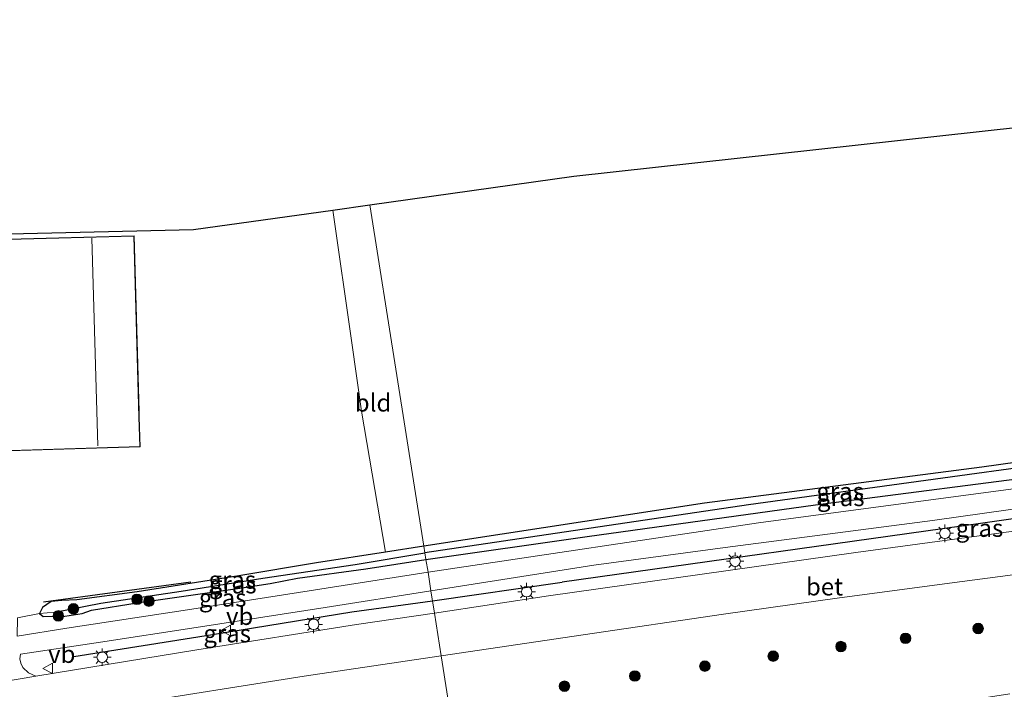
# Model space of a CAD drawing. Units: metres. Extents: x 249999 to 260000, y 574999 to 581250.
# Drawn here: x 253246 to 253387, y 576813 to 576908 of the extents above; entities that cross this region are included whole.
import ezdxf
from ezdxf.enums import TextEntityAlignment as Align

# ---------------------------------------------------------------- set-up
doc = ezdxf.new("R2010")
doc.units = ezdxf.units.M
doc.layers.get('0').update_dxf_attribs({"lineweight": 25})
for name, color, linetype in [('B-ME-GR-BOMENRIJ-L-B1', 10, 'Continuous'), ('B-ME-GW-INSTEEKWATERGANG-L-B1', 10, 'Continuous'), ('B-ME-GW-WATERGANG-GREPPEL-L-B1', 10, 'Continuous'), ('B-ME-KG-KADASTRAAL-OPNAMEDTMGRENS-L-B1', 10, 'Continuous')]:
    doc.layers.add(name, color=color, linetype=linetype)
for name, color, linetype, lineweight in [('B-ME-GR-BOOM-S-B1', 93, 'Continuous', 18), ('B-ME-IE-GRASLAND-GV-B6', 93, 'Continuous', 18), ('B-ME-IE-GRONDWERKLIJN-GROND_INGERICHT-GV-B6', 253, 'Continuous', 18), ('B-ME-IE-HULPGEOMETRIE-L-B1', 53, 'Continuous', 18), ('B-ME-IE-MEUBILAIR_WEGMEUBILAIR-LICHTMAST-S-B1', 8, 'Continuous', 18), ('B-ME-KG-KADASTRAAL-DAKRAND-L-B1', 13, 'Continuous', 18), ('B-ME-KG-KADASTRAAL-NOKLIJN-L-B1', 13, 'Continuous', 18), ('B-ME-OG-BEBOUWING-GV-B6', 173, 'Continuous', 18), ('B-ME-VH-VERH_SOORT-BETON-OVERIG-GV-B6', 8, 'IE-TERREINAFSCHEIDING-NATUURLIJK-HOUTWAL', 18), ('B-ME-VH-VERH_SOORT-BITUMEN-GV-B6', 8, 'IE-TERREINAFSCHEIDING-NATUURLIJK-HOUTWAL', 18), ('B-ME-VW-MEUBILAIR_WEGMEUBILAIR-VERKEERSBORD-S-B1', 8, 'Continuous', 18)]:
    doc.layers.add(name, color=color, linetype=linetype, lineweight=lineweight)
doc.styles.add('NLCS-ISO', font='NLCS-ISO.TTF')
doc.linetypes.add('IE-TERREINAFSCHEIDING-NATUURLIJK-HOUTWAL', pattern='A,7,-1.5,[67,NLCS.SHX,S=0.75,R=45,X=0,Y=0],-1.5,7,-1.5,[70,NLCS.SHX,S=0.75,R=0,X=0,Y=0],-1.5', length=20)

# ---------------------------------------------------------------- blocks, each defined once
blk = doc.blocks.new('boom')
h = blk.add_hatch(color=256)
edge = h.paths.add_edge_path()
edge.add_arc((0, 0), 0.75, 0, 360)
blk.add_circle((0, 0), 0.75)
blk = doc.blocks.new('lantaarnpaal')
for p, q in [((-0.75, 0), (-1.25, 0)), ((-0.88, 0.88), (-0.53, 0.53)), ((0, 0.75), (0, 1.25)), ((0.53, 0.53), (0.88, 0.88)), ((0.75, 0), (1.25, 0)), ((-0.53, -0.53), (-0.88, -0.88)), ((0, -0.75), (0, -1.25)), ((0.53, -0.53), (0.88, -0.88))]:
    blk.add_line(p, q)
blk.add_circle((0, 0), 0.75)
blk = doc.blocks.new('verkeersbord')
for p, q in [((0, 0.75), (-0.75, -0.625)), ((0.75, -0.625), (0, 0.75)), ((-0.75, -0.625), (0.75, -0.625))]:
    blk.add_line(p, q)

msp = doc.modelspace()

# ---------------------------------------------------------------- linework, layer by layer
at = {"layer": 'B-ME-GR-BOMENRIJ-L-B1'}
for p, q in [((253249.848, 576825.034, 1.455), (253270.837, 576827.886, 1.285)), ((253305.227, 576825.191, 1.459), (253323.671, 576827.859, 1.27))]:
    msp.add_line(p, q, dxfattribs=at)
for points in [[(253413.11, 576840.439, 1.288), (253383.228, 576836.196, 1.223), (253323.671, 576827.859, 1.27)], [(253254.188, 576817.232, 1.431), (253273.894, 576820.373, 1.422), (253293.736, 576823.619, 1.433), (253305.227, 576825.191, 1.459)]]:
    msp.add_polyline3d(points, dxfattribs=at)
at = {"layer": 'B-ME-GW-INSTEEKWATERGANG-L-B1'}
for points in [[(253304.297, 576831.077, 1.145), (253327.237, 576834.363, 1.105), (253359.706, 576838.83, 1.056), (253395.728, 576843.515, 1.069), (253421.024, 576847.302, 1.184), (253422.177, 576847.807, 1.162), (253422.514, 576848.424, 1.06), (253422.462, 576848.76, 0.98), (253422.402, 576849.146, 0.887), (253421.487, 576849.528, 0.629), (253418.277, 576849.078, 0.435), (253383.401, 576844.193, 0.346), (253343.945, 576839.096, 0.636), (253304.003, 576832.94, 0.873)], [(253304.003, 576832.94, 0.873), (253298.552, 576832.104, 0.94), (253288.711, 576830.609, 1.159), (253277.651, 576828.749, 1.268), (253263.202, 576826.477, 1.371), (253254.599, 576825.332, 1.361), (253252.494, 576825.246, 1.339), (253250.973, 576825.066, 1.322), (253249.722, 576824.214, 1.31), (253249.305, 576823.387, 1.279), (253249.825, 576822.963, 1.249), (253252.89, 576823.001, 1.25), (253255.372, 576823.381, 1.226), (253256.685, 576823.83, 1.239), (253263.186, 576824.874, 1.219), (253277.482, 576826.938, 1.251), (253282.129, 576827.631, 1.225), (253286.016, 576828.426, 1.179), (253295.714, 576829.758, 1.156), (253304.297, 576831.077, 1.145)]]:
    msp.add_polyline3d(points, dxfattribs=at)
at = {"layer": 'B-ME-GW-WATERGANG-GREPPEL-L-B1'}
for points in [[(253421.343, 576848.577, 0.373), (253395.828, 576845.092, 0.26), (253350.179, 576838.865, 0.353), (253304.149, 576832.016, 0.67)], [(253251.48, 576823.557, 1.036), (253258.01, 576824.854, 1.006), (253269.444, 576826.537, 0.926), (253281.059, 576828.418, 0.838), (253294.208, 576830.376, 0.693), (253304.149, 576832.016, 0.67)]]:
    msp.add_polyline3d(points, dxfattribs=at)
at = {"layer": 'B-ME-IE-GRASLAND-GV-B6'}
for points in [[(253421.343, 576848.577, 0.373), (253395.828, 576845.092, 0.26), (253350.179, 576838.865, 0.353), (253304.149, 576832.016, 0.67), (253304.003, 576832.94, 0.873), (253343.945, 576839.096, 0.636), (253383.401, 576844.193, 0.346), (253418.277, 576849.078, 0.435), (253421.487, 576849.528, 0.629), (253422.402, 576849.146, 0.887), (253422.462, 576848.76, 0.98), (253421.343, 576848.577, 0.373)], [(253421.343, 576848.577, 0.373), (253422.462, 576848.76, 0.98), (253422.514, 576848.424, 1.06), (253422.177, 576847.807, 1.162), (253421.024, 576847.302, 1.184), (253395.728, 576843.515, 1.069), (253359.706, 576838.83, 1.056), (253327.237, 576834.363, 1.105), (253304.297, 576831.077, 1.145), (253304.149, 576832.016, 0.67), (253350.179, 576838.865, 0.353), (253395.828, 576845.092, 0.26), (253421.343, 576848.577, 0.373)], [(253456.168, 576844.77, 1.749), (253450.616, 576843.98, 1.693), (253434.9, 576841.774, 1.623), (253410.076, 576838.105, 1.515), (253365.45, 576832.063, 1.506), (253321.744, 576825.889, 1.501), (253305.509, 576823.403, 1.534), (253305.004, 576826.604, 1.316), (253328.187, 576830.264, 1.313), (253346.878, 576832.781, 1.292), (253376.358, 576836.627, 1.266), (253398.567, 576839.741, 1.314), (253428.526, 576843.793, 1.438), (253449.969, 576846.645, 1.517), (253457.975, 576847.505, 1.681), (253461.138, 576847.672, 1.777), (253459.846, 576846.466, 1.776), (253458.251, 576845.363, 1.759), (253456.168, 576844.77, 1.749)], [(253396.762, 576842.322, 1.241), (253351.639, 576836.263, 1.22), (253304.584, 576829.258, 1.288), (253304.297, 576831.077, 1.145), (253327.237, 576834.363, 1.105), (253359.706, 576838.83, 1.056), (253395.728, 576843.515, 1.069)], [(253298.552, 576832.104, 0.94), (253304.003, 576832.94, 0.873), (253304.149, 576832.016, 0.67), (253294.208, 576830.376, 0.693), (253281.059, 576828.418, 0.838), (253269.444, 576826.537, 0.926), (253258.01, 576824.854, 1.006), (253251.48, 576823.557, 1.036), (253249.305, 576823.387, 1.279), (253249.722, 576824.214, 1.31), (253250.973, 576825.066, 1.322), (253252.494, 576825.246, 1.339), (253254.599, 576825.332, 1.361), (253263.202, 576826.477, 1.371), (253277.651, 576828.749, 1.268), (253288.711, 576830.609, 1.159), (253298.552, 576832.104, 0.94)], [(253251.48, 576823.557, 1.036), (253258.01, 576824.854, 1.006), (253269.444, 576826.537, 0.926), (253281.059, 576828.418, 0.838), (253294.208, 576830.376, 0.693), (253304.149, 576832.016, 0.67), (253304.297, 576831.077, 1.145), (253295.714, 576829.758, 1.156), (253286.016, 576828.426, 1.179), (253282.129, 576827.631, 1.225), (253277.482, 576826.938, 1.251), (253263.186, 576824.874, 1.219), (253256.685, 576823.83, 1.239), (253255.372, 576823.381, 1.226), (253252.89, 576823.001, 1.25), (253249.825, 576822.963, 1.249), (253249.305, 576823.387, 1.279), (253251.48, 576823.557, 1.036)], [(253246.134, 576820.146, 1.367), (253246.162, 576822.778, 1.367), (253249.305, 576823.387, 1.279), (253249.825, 576822.963, 1.249), (253252.89, 576823.001, 1.25), (253255.372, 576823.381, 1.226), (253256.685, 576823.83, 1.239), (253263.186, 576824.874, 1.219), (253277.482, 576826.938, 1.251), (253282.129, 576827.631, 1.225), (253286.016, 576828.426, 1.179), (253295.714, 576829.758, 1.156), (253304.297, 576831.077, 1.145), (253304.584, 576829.258, 1.288), (253286.141, 576826.381, 1.258), (253270.348, 576823.921, 1.222), (253253.198, 576821.271, 1.298), (253246.134, 576820.146, 1.367)], [(253387.382, 576811.941, 0.369), (253362.345, 576808.061, 0.43), (253342.035, 576804.996, 0.512), (253333.537, 576803.766, 0.614), (253309.174, 576800.189, 0.8), (253306.466, 576817.343, 1.517), (253326.648, 576820.353, 1.462), (253346.646, 576823.301, 1.472), (253363.158, 576825.626, 1.428), (253380.607, 576827.953, 1.458), (253397.541, 576830.142, 1.44)], [(253305.004, 576826.604, 1.316), (253305.509, 576823.403, 1.534), (253294.393, 576821.8, 1.518), (253271.686, 576818.188, 1.506), (253248.791, 576814.437, 1.472), (253247.733, 576814.943, 1.457), (253246.926, 576815.686, 1.445), (253246.615, 576816.325, 1.428), (253246.5, 576816.928, 1.42), (253246.521, 576817.253, 1.414), (253246.601, 576817.571, 1.411), (253257.349, 576819.218, 1.378), (253272.224, 576821.482, 1.269), (253289.934, 576824.242, 1.351), (253305.004, 576826.604, 1.316)], [(253260.653, 576810.278, 1.463), (253286.951, 576814.445, 1.442), (253306.466, 576817.343, 1.517), (253309.174, 576800.189, 0.8)]]:
    msp.add_polyline3d(points, dxfattribs=at)
at = {"layer": 'B-ME-IE-GRONDWERKLIJN-GROND_INGERICHT-GV-B6'}
for points in [[(253429.521, 576897.116, -0.05), (253429.612, 576876.307, 0.263), (253430.013, 576857.519, 0.4199), (253429.958, 576854.085, 0.59), (253425.362, 576852.079, 0.878), (253422.444, 576850.249, 0.888), (253421.487, 576849.528, 0.629), (253418.277, 576849.078, 0.435), (253383.401, 576844.193, 0.346), (253343.945, 576839.096, 0.636), (253304.003, 576832.94, 0.873), (253296.326, 576881.564, 0.667), (253325.326, 576885.649, 0.542), (253429.521, 576897.116, -0.05)], [(253228.804, 576877.046, 1.024), (253271.223, 576878.028, 0.991), (253291.046, 576880.792, 0.763), (253293.75, 576861.93, 0.846), (253295.115, 576852.207, 0.924), (253298.552, 576832.104, 0.94), (253288.711, 576830.609, 1.159), (253277.651, 576828.749, 1.268), (253263.202, 576826.477, 1.371), (253254.599, 576825.332, 1.361), (253252.494, 576825.246, 1.339), (253250.973, 576825.066, 1.322), (253249.722, 576824.214, 1.31), (253249.305, 576823.387, 1.279), (253246.162, 576822.778, 1.367)], [(253298.552, 576832.104, 0.94), (253295.115, 576852.207, 0.924), (253293.75, 576861.93, 0.846), (253291.046, 576880.792, 0.763), (253296.326, 576881.564, 0.667), (253304.003, 576832.94, 0.873), (253298.552, 576832.104, 0.94)], [(253231.25, 576850.079, 1.369), (253231.145, 576850.074, 1.408), (253223.365, 576849.854, 1.376), (253223.441, 576846.956, 1.607), (253217.859, 576846.842, 1.612), (253218.062, 576836.13, 1.746), (253226.907, 576836.348, 1.831), (253226.669, 576846.733, 1.567), (253231.257, 576846.812, 1.44), (253231.336, 576846.815, 1.444), (253231.354, 576846.109, 1.48), (253232.539, 576846.146, 1.48), (253263.605, 576847.114, 1.463), (253263.488, 576851.35, 1.399), (253263.466, 576852.131, 1.387), (253262.772, 576877.152, 1.008), (253230.563, 576876.299, 1.036), (253231.25, 576850.079, 1.369)]]:
    msp.add_polyline3d(points, dxfattribs=at)
at = {"layer": 'B-ME-IE-HULPGEOMETRIE-L-B1'}
msp.add_line((253249.305, 576823.387, 1.279), (253251.48, 576823.557, 1.036), dxfattribs=at)
msp.add_polyline3d([(253296.326, 576881.564, 0.667), (253304.003, 576832.94, 0.873), (253304.149, 576832.016, 0.67), (253304.297, 576831.077, 1.145), (253304.584, 576829.258, 1.288), (253305.004, 576826.604, 1.316), (253305.509, 576823.403, 1.534), (253306.466, 576817.343, 1.517), (253309.174, 576800.189, 0.8)], dxfattribs=at)
at = {"layer": 'B-ME-KG-KADASTRAAL-DAKRAND-L-B1'}
msp.add_polyline3d([(253226.856, 576836.397, 4.358), (253226.618, 576846.782, 4.233), (253231.256, 576846.861, 4.225), (253231.384, 576846.867, 5.747), (253231.403, 576846.161, 5.75), (253263.554, 576847.162, 5.691), (253263.438, 576851.348, 5.685), (253262.724, 576877.101, 5.642), (253230.614, 576876.25, 5.61), (253231.302, 576850.032, 5.732)], dxfattribs=at)
at = {"layer": 'B-ME-KG-KADASTRAAL-NOKLIJN-L-B1'}
msp.add_line((253256.733, 576876.809, 7.783), (253257.585, 576847.228, 7.843), dxfattribs=at)
at = {"layer": 'B-ME-KG-KADASTRAAL-OPNAMEDTMGRENS-L-B1'}
for points in [[(253296.326, 576881.564, 0.667), (253325.326, 576885.649, 0.542), (253429.521, 576897.116, -0.05), (253431.367, 576897.319, -0.992), (253435.311, 576897.753, -0.992), (253437.245, 576897.966, -0.037), (253479.738, 576902.642, 0.12), (253487.408, 576902.974, 0.168), (253516.777, 576904.244, 0.353), (253521.133, 576904.432, 0.38), (253522.104, 576904.474, -0.437), (253522.937, 576904.51, -0.347), (253524.049, 576904.558, 0.653), (253526.929, 576904.683, 0.687), (253561.444, 576906.176, 1.09), (253561.821, 576906.192, 1.13), (253592.859, 576907.534, 1.52), (253594.828, 576907.619, 1.437), (253598.327, 576907.77, 1.433), (253601.79, 576907.92, 1.333)], [(252896.408, 576830.613, 1.019), (252981.337, 576834.035, 0.711), (253015.943, 576839.276, 1.046), (253034.806, 576842.134, 1.27), (253037.364, 576842.521, 1.301), (253050.76, 576844.551, 1.285), (253060.932, 576846.092, 1.278), (253067.614, 576847.104, 1.304), (253072.563, 576847.854, 1.311), (253088.053, 576850.2, 1.512), (253112.123, 576853.847, 1.577), (253127.547, 576856.183, 1.48), (253150.402, 576859.646, 1.167), (253156.274, 576860.535, 1.173), (253158.351, 576860.85, 1.241), (253203.739, 576867.726, 2.74), (253205.918, 576868.056, 0.982), (253211.219, 576868.859, 0.999), (253216.393, 576869.643, 1.007), (253228.791, 576871.521, 1.033), (253228.804, 576877.046, 1.024), (253271.223, 576878.028, 0.991), (253291.046, 576880.792, 0.763), (253296.326, 576881.564, 0.667)]]:
    msp.add_polyline3d(points, dxfattribs=at)
at = {"layer": 'B-ME-OG-BEBOUWING-GV-B6'}
msp.add_polyline3d([(253231.25, 576850.079, 1.369), (253230.563, 576876.299, 1.036), (253262.772, 576877.152, 1.008), (253263.466, 576852.131, 1.387), (253263.488, 576851.35, 1.399), (253263.605, 576847.114, 1.463), (253232.539, 576846.146, 1.48), (253231.354, 576846.109, 1.48), (253231.336, 576846.815, 1.444), (253231.25, 576850.079, 1.369)], dxfattribs=at)
at = {"layer": 'B-ME-VH-VERH_SOORT-BETON-OVERIG-GV-B6'}
for points in [[(253397.541, 576830.142, 1.44), (253380.607, 576827.953, 1.458), (253363.158, 576825.626, 1.428), (253346.646, 576823.301, 1.472), (253326.648, 576820.353, 1.462), (253306.466, 576817.343, 1.517), (253305.509, 576823.403, 1.534), (253321.744, 576825.889, 1.501), (253365.45, 576832.063, 1.506), (253410.076, 576838.105, 1.515), (253410.824, 576832.059, 1.493), (253397.541, 576830.142, 1.44)], [(253238.94, 576812.778, 1.447), (253248.791, 576814.437, 1.472), (253271.686, 576818.188, 1.506), (253294.393, 576821.8, 1.518), (253305.509, 576823.403, 1.534), (253306.466, 576817.343, 1.517), (253286.951, 576814.445, 1.442), (253260.653, 576810.278, 1.463), (253247.667, 576808.06, 1.462), (253224.467, 576804.272, 1.448)]]:
    msp.add_polyline3d(points, dxfattribs=at)
at = {"layer": 'B-ME-VH-VERH_SOORT-BITUMEN-GV-B6'}
for points in [[(253305.004, 576826.604, 1.316), (253304.584, 576829.258, 1.288), (253351.639, 576836.263, 1.22), (253396.762, 576842.322, 1.241), (253405.0895, 576843.4522, 1.2639), (253432.838, 576847.218, 1.34), (253451.558, 576849.738, 1.505), (253459.988, 576850.609, 1.652), (253461.987, 576850.857, 1.721), (253461.138, 576847.672, 1.777), (253457.975, 576847.505, 1.681), (253449.969, 576846.645, 1.517), (253428.526, 576843.793, 1.438), (253398.567, 576839.741, 1.314), (253376.358, 576836.627, 1.266), (253346.878, 576832.781, 1.292), (253328.187, 576830.264, 1.313), (253305.004, 576826.604, 1.316)], [(253246.134, 576820.146, 1.367), (253253.198, 576821.271, 1.298), (253270.348, 576823.921, 1.222), (253286.141, 576826.381, 1.258), (253304.584, 576829.258, 1.288), (253305.004, 576826.604, 1.316)], [(253305.004, 576826.604, 1.316), (253289.934, 576824.242, 1.351), (253272.224, 576821.482, 1.269), (253257.349, 576819.218, 1.378), (253246.601, 576817.571, 1.411), (253246.521, 576817.253, 1.414), (253246.5, 576816.928, 1.42), (253246.615, 576816.325, 1.428), (253246.926, 576815.686, 1.445), (253247.733, 576814.943, 1.457), (253248.791, 576814.437, 1.472), (253238.94, 576812.778, 1.447)]]:
    msp.add_polyline3d(points, dxfattribs=at)

# ---------------------------------------------------------------- block references
at = {"layer": 'B-ME-GR-BOOM-S-B1'}
for p, rotation in [((253263.167, 576825.398, 1.12), 90), ((253264.871, 576825.144, 1.088), 90), ((253254.118, 576824.04, 1.14), 90), ((253251.974, 576823.039, 1.13), 90), ((253382.868, 576821.24, 0.968), 9), ((253372.545, 576819.845, 0.974), 9), ((253363.35, 576818.673, 1.027), 9), ((253353.715, 576817.312, 1.031), 9), ((253343.988, 576815.885, 0.99), 9), ((253334.02, 576814.481, 1.12), 9), ((253324, 576813.022, 1.174), 9)]:
    msp.add_blockref('boom', p, dxfattribs=dict(at, rotation=rotation))
at = {"layer": 'B-ME-IE-MEUBILAIR_WEGMEUBILAIR-LICHTMAST-S-B1', "rotation": 90}
for p in [(253378.14, 576834.794, 1.461), (253348.291, 576830.826, 1.478), (253318.622, 576826.477, 1.486), (253288.306, 576821.832, 1.535), (253258.22, 576817.161, 1.399)]:
    msp.add_blockref('lantaarnpaal', p, dxfattribs=at)
at = {"layer": 'B-ME-VW-MEUBILAIR_WEGMEUBILAIR-VERKEERSBORD-S-B1', "rotation": 90}
for p in [(253275.836, 576820.967, 1.404), (253250.521, 576815.564, 1.398)]:
    msp.add_blockref('verkeersbord', p, dxfattribs=at)

# ---------------------------------------------------------------- texts
at = {"layer": 'B-ME-IE-GRASLAND-GV-B6', "ltscale": 0.2, "style": 'NLCS-ISO'}
for p in [(253363.2325, 576840.772), (253363.3315, 576839.9185), (253383.071, 576835.5375), (253276.727, 576828.1635), (253276.801, 576827.4895), (253275.359, 576825.6115), (253276.0045, 576820.5205)]:
    msp.add_text('gras', height=2.5, dxfattribs=at).set_placement(p, align=Align.MIDDLE_CENTER)
at = {"layer": 'B-ME-IE-GRONDWERKLIJN-GROND_INGERICHT-GV-B6', "ltscale": 0.2, "style": 'NLCS-ISO'}
msp.add_text('bld', height=2.5, dxfattribs=at).set_placement((253296.7634, 576853.3773), align=Align.MIDDLE_CENTER)
at = {"layer": 'B-ME-VH-VERH_SOORT-BETON-OVERIG-GV-B6', "ltscale": 0.2, "style": 'NLCS-ISO'}
msp.add_text('bet', height=2.5, dxfattribs=at).set_placement((253361.0175, 576827.1983), align=Align.MIDDLE_CENTER)
at = {"layer": 'B-ME-VW-MEUBILAIR_WEGMEUBILAIR-VERKEERSBORD-S-B1', "ltscale": 0.2, "style": 'NLCS-ISO'}
for p in [(253275.836, 576820.967, 1.404), (253250.521, 576815.564, 1.398)]:
    msp.add_text('vb', height=2.5, dxfattribs=at).set_placement(p, align=Align.BOTTOM_LEFT)

doc.saveas('drawing.dxf')
